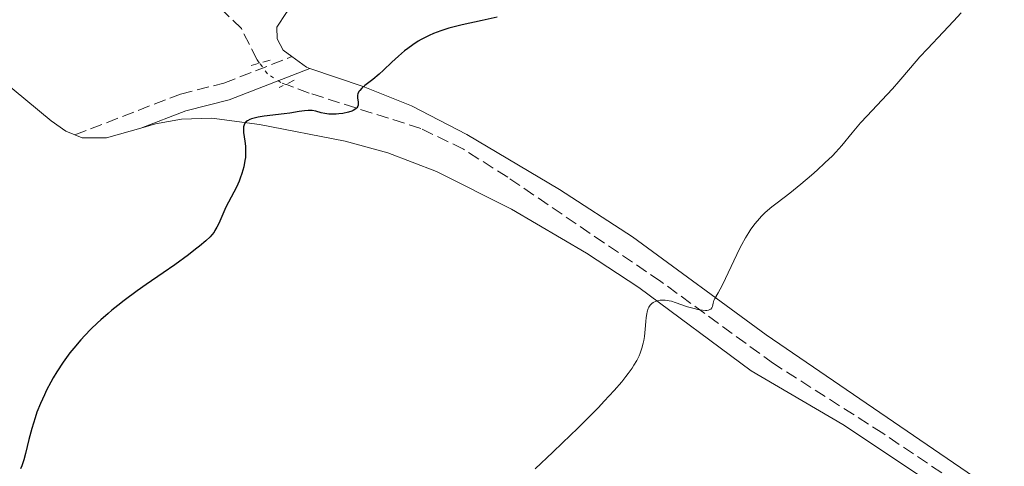
# Model space of a CAD drawing. Units: metres. Extents: x 632637 to 636127, y 4660284 to 4662647.
# Drawn here: x 634101 to 634242, y 4662198 to 4662261 of the extents above; entities that cross this region are included whole.
import ezdxf

# ---------------------------------------------------------------- set-up
doc = ezdxf.new("R2010")
doc.units = ezdxf.units.M
doc.header["$MEASUREMENT"] = 0
for name, pattern in [('DGN Style 2', [1.7399219301090239, 1.043953158065414, -0.6959687720436097]), ('DGN Style 3', [2.435890702152634, 1.739921930109024, -0.6959687720436097]), ('DGN Style 5', [1.217945351076317, 0.5219765790327072, -0.6959687720436097])]:
    doc.linetypes.add(name, pattern=pattern)
for name, color, linetype, lineweight in [('Barranco lineal', 142, 'DGN Style 3', 13), ('Barranco lineal no visto', 142, 'DGN Style 5', 0), ('Camino', 7, 'DGN Style 3', 0), ('Curva de nivel directora', 30, 'Continuous', 30), ('Curva de nivel intermedia', 30, 'Continuous', 0), ('Línea de cambio de uso (parcela vista)', 92, 'Continuous', 0), ('Margen derecho', 7, 'Continuous', 0), ('Pontón-alcantarilla (pasos de agua)', 1, 'DGN Style 2', 0)]:
    doc.layers.add(name, color=color, linetype=linetype, lineweight=lineweight)

msp = doc.modelspace()

# ---------------------------------------------------------------- linework, layer by layer
at = {"layer": 'Barranco lineal', "color": 142, "linetype": 'DGN Style 3', "lineweight": 13}
for points in [[(634135.5199999996, 4662255.34, 448.5800000000018), (634135.2199999997, 4662255.75, 448.5200000000041), (634132.9699999997, 4662260.199999999, 447.8899999999995), (634128.6500000004, 4662264.4, 447.1300000000047), (634123.4100000003, 4662267.83, 446.2799999999989), (634118.5700000003, 4662269.02, 445.5200000000041), (634117.3700000001, 4662269.59, 445.3000000000029), (634109, 4662276.300000001, 443.5299999999989), (634106.7199999997, 4662277.350000001, 443.25), (634100.5, 4662278.4, 442.3899999999995), (634096.1699999999, 4662278.380000001, 442.1499999999942)], [(634282.5899999999, 4662152.84, 467.4400000000023), (634279.0700000003, 4662158.02, 466.75), (634273.5899999999, 4662163.180000001, 466.0099999999948), (634257.7999999998, 4662174.449999999, 463.7299999999959), (634249.6200000001, 4662180.52, 461.1699999999983), (634247.8899999997, 4662182.199999999, 460.9199999999983), (634243.2800000003, 4662188.210000001, 460.2899999999936), (634237.1900000004, 4662194.02, 459.3899999999995), (634224.7000000002, 4662202.380000001, 457.429999999993), (634209.0899999999, 4662212.34, 456.0399999999936), (634192.9400000004, 4662224.08, 454.820000000007), (634171.0599999997, 4662238.970000001, 451.7899999999936), (634164.75, 4662242.960000001, 451.0599999999977), (634158.6299999999, 4662245.939999999, 450.5899999999965), (634142.6799999997, 4662250.99, 449.6399999999995), (634139.4199999999, 4662252.199999999, 449.2299999999959)]]:
    msp.add_polyline3d(points, dxfattribs=at)
at = {"layer": 'Barranco lineal no visto', "color": 142, "linetype": 'DGN Style 5', "lineweight": 0}
msp.add_polyline3d([(634139.4199999999, 4662252.199999999, 449.2299999999959), (634139.3099999997, 4662252.24, 449.2200000000012), (634138.5899999999, 4662252.51, 449.1300000000047), (634136.7000000002, 4662253.76, 448.8399999999965), (634135.5700000003, 4662255.27, 448.5899999999965), (634135.5199999996, 4662255.34, 448.5800000000018)], dxfattribs=at)
at = {"layer": 'Camino', "color": 7, "linetype": 'DGN Style 3', "lineweight": 0}
msp.add_polyline3d([(634109.1200000005, 4662245.010000002, 448.4700000000012), (634124.2600000016, 4662250.859999999, 448.7899999999936), (634130.4499999986, 4662252.41, 448.7599999999947), (634140.1700000018, 4662256.199999999, 449.0899999999965)], dxfattribs=at)
at = {"layer": 'Curva de nivel directora', "color": 30, "linetype": 'Continuous', "lineweight": 30, "elevation": 450, "flags": 128}
for points in [[(634169.5599999998, 4662261.830000003), (634167.4000000006, 4662261.369999999), (634164.5499999986, 4662260.760000001), (634163.2299999997, 4662260.430000001), (634162.6199999995, 4662260.260000001)], [(634162.6199999995, 4662260.260000001), (634161.4799999996, 4662259.890000002), (634160.4499999993, 4662259.5), (634159.8199999989, 4662259.220000001), (634159.4199999988, 4662259.030000002), (634158.6599999989, 4662258.630000001), (634158.2499999999, 4662258.390000002), (634157.480000001, 4662257.9), (634156.75, 4662257.380000002), (634156.2899999997, 4662257.02), (634155.42, 4662256.279999999), (634154.4900000002, 4662255.41), (634153.2899999999, 4662254.260000002), (634152.6799999997, 4662253.720000001), (634151.7499999999, 4662252.949999999), (634150.639999999, 4662252.07), (634150.1999999987, 4662251.690000001), (634149.8900000004, 4662251.36), (634149.7800000008, 4662251.199999999), (634149.6299999988, 4662250.900000001), (634149.5799999996, 4662250.7), (634149.5599999994, 4662250.560000002), (634149.5799999996, 4662250.27), (634149.6100000008, 4662250.03), (634149.6599999999, 4662249.690000001), (634149.669999999, 4662249.520000001), (634149.6499999987, 4662249.270000001), (634149.6199999999, 4662249.140000001), (634149.4999999991, 4662248.900000001), (634149.4000000008, 4662248.789999999), (634149.2099999984, 4662248.630000001), (634148.9600000004, 4662248.49), (634148.7500000002, 4662248.410000003), (634148.2899999998, 4662248.26), (634147.4800000007, 4662248.100000001), (634146.9199999997, 4662248.029999999), (634146.5399999997, 4662248), (634145.8400000001, 4662247.980000001), (634145.4899999992, 4662247.990000002), (634144.879999999, 4662248.060000001), (634144.3699999994, 4662248.17), (634143.5899999993, 4662248.390000002), (634143.0999999997, 4662248.49), (634142.7699999989, 4662248.51), (634142.5399999986, 4662248.51), (634142.009999999, 4662248.460000001), (634141.2499999991, 4662248.34), (634139.899999999, 4662248.130000004), (634139.0799999987, 4662248.020000001), (634136.2199999999, 4662247.680000001), (634135.3499999981, 4662247.54), (634134.9599999993, 4662247.460000002), (634134.3899999993, 4662247.300000001), (634134.15, 4662247.210000002), (634133.8499999985, 4662247.050000001), (634133.6200000005, 4662246.869999999), (634133.5299999987, 4662246.76), (634133.4199999992, 4662246.59), (634133.3599999989, 4662246.460000004), (634133.2899999997, 4662246.180000001), (634133.2699999994, 4662245.930000001), (634133.2899999997, 4662245.380000001), (634133.4599999995, 4662244.100000001), (634133.5399999998, 4662243.420000001), (634133.5599999999, 4662243.09), (634133.5699999989, 4662242.430000001), (634133.5299999987, 4662241.770000001), (634133.4699999985, 4662241.34), (634133.3099999997, 4662240.470000003), (634133.0399999992, 4662239.480000002), (634132.8099999989, 4662238.830000003), (634132.6399999991, 4662238.4), (634132.2599999991, 4662237.550000001), (634130.7599999993, 4662234.699999999), (634130.2999999989, 4662233.680000001), (634129.7299999989, 4662232.380000001), (634129.4599999984, 4662231.82), (634129.1900000002, 4662231.350000001), (634129.0499999993, 4662231.140000001), (634128.7399999987, 4662230.74), (634128.4900000006, 4662230.470000003), (634127.8600000002, 4662229.870000001), (634126.9699999985, 4662229.12), (634126.4099999998, 4662228.670000001), (634125.3999999993, 4662227.890000001), (634123.4300000002, 4662226.460000002), (634121.7899999997, 4662225.330000001), (634119.3399999997, 4662223.630000004), (634118.0700000002, 4662222.730000001), (634116.1999999993, 4662221.350000001), (634115.2999999986, 4662220.66), (634114.4499999991, 4662219.970000002), (634113.8999999993, 4662219.510000001), (634112.86, 4662218.600000001), (634112.3700000005, 4662218.150000002), (634111.4299999995, 4662217.24), (634110.5499999988, 4662216.340000002), (634109.999999999, 4662215.74), (634108.9799999997, 4662214.54), (634108.440000001, 4662213.869999999), (634107.4500000009, 4662212.52)], [(634107.4500000009, 4662212.52), (634106.5700000002, 4662211.180000001), (634106.0299999992, 4662210.290000001), (634105.7000000007, 4662209.7), (634105.0900000005, 4662208.540000001), (634104.7799999998, 4662207.890000002), (634104.2099999998, 4662206.62), (634103.7299999993, 4662205.390000002), (634103.4499999998, 4662204.600000001), (634102.9800000006, 4662203.08), (634102.5699999991, 4662201.480000002), (634102.1, 4662199.510000001), (634101.8399999985, 4662198.560000001), (634101.5499999999, 4662197.720000003), (634101.369999999, 4662197.289999999)]]:
    msp.add_lwpolyline(points, dxfattribs=at)
at = {"layer": 'Curva de nivel intermedia', "color": 30, "linetype": 'Continuous', "lineweight": 0, "elevation": 455, "flags": 128}
for points in [[(634235.9100000011, 4662262.449999998), (634234.8200000004, 4662261.250000001), (634233.3300000017, 4662259.680000001), (634231.0899999999, 4662257.33), (634230.0300000004, 4662256.179999999), (634228.6600000003, 4662254.599999999), (634226.9900000006, 4662252.640000001), (634226.100000001, 4662251.619999999), (634224.5800000011, 4662249.980000001), (634222.4700000011, 4662247.759999999), (634221.5200000011, 4662246.720000001), (634220.3200000008, 4662245.289999999), (634218.8299999998, 4662243.49), (634217.9800000006, 4662242.550000001), (634217.5, 4662242.050000001), (634216.4400000006, 4662241.02), (634215.3000000005, 4662239.960000001), (634214.5200000005, 4662239.27), (634212.9800000006, 4662237.970000002), (634211.3900000012, 4662236.710000001), (634209.5899999996, 4662235.329999999), (634208.8400000009, 4662234.739999999), (634207.9000000021, 4662233.92), (634207.3700000001, 4662233.409999999), (634207.0500000005, 4662233.060000001), (634206.4400000003, 4662232.34), (634205.8500000002, 4662231.529999999), (634205.5400000017, 4662231.069999999), (634205.0600000012, 4662230.289999999), (634204.5500000016, 4662229.359999999), (634204.2800000011, 4662228.829999999), (634203.3899999993, 4662226.999999999), (634202.2300000014, 4662224.52), (634201.7199999996, 4662223.500000001), (634201.1400000006, 4662222.460000001), (634200.6700000013, 4662221.659999999), (634200.5400000017, 4662221.33), (634200.4600000011, 4662220.98), (634200.3499999995, 4662220.499999999), (634200.250000001, 4662220.3), (634200.0900000001, 4662220.119999999), (634199.9900000017, 4662220.060000001), (634199.7999999997, 4662219.980000001)], [(634199.7999999997, 4662219.980000001), (634199.5500000014, 4662219.940000001), (634199.3600000015, 4662219.929999999), (634198.9400000012, 4662219.96), (634198.2300000006, 4662220.069999999), (634197.7200000009, 4662220.189999999), (634196.7599999999, 4662220.470000001), (634195.0300000019, 4662221.09), (634194.4700000009, 4662221.25), (634194.1700000013, 4662221.310000001), (634193.6000000014, 4662221.38), (634193.2999999997, 4662221.399999999), (634192.8500000003, 4662221.38), (634192.4200000013, 4662221.300000002), (634192.2200000001, 4662221.23), (634191.9600000008, 4662221.119999998), (634191.8400000001, 4662221.050000001), (634191.6700000003, 4662220.930000001), (634191.44, 4662220.699999998), (634191.2600000012, 4662220.409999999), (634191.1600000006, 4662220.199999999), (634190.9999999997, 4662219.720000001), (634190.9400000017, 4662219.459999999), (634190.860000001, 4662218.909999999), (634190.8000000007, 4662218.349999999), (634190.7200000002, 4662217.26), (634190.6100000008, 4662216.220000001), (634190.5100000001, 4662215.619999999), (634190.4400000009, 4662215.250000001), (634190.2500000009, 4662214.539999997), (634190.0099999995, 4662213.810000001), (634189.8399999996, 4662213.429999999), (634189.5300000012, 4662212.800000001), (634189.110000001, 4662212.09), (634188.8499999995, 4662211.689999999), (634188.2900000006, 4662210.91), (634187.9599999998, 4662210.470000001), (634187.3699999999, 4662209.740000002), (634186.2800000012, 4662208.470000002), (634184.8700000008, 4662206.949999999), (634184.0400000016, 4662206.08), (634183.1200000006, 4662205.140000001), (634181.070000001, 4662203.109999999), (634178.9100000019, 4662201.02), (634177.5000000015, 4662199.680000001), (634174.9800000001, 4662197.32)]]:
    msp.add_lwpolyline(points, dxfattribs=at)
at = {"layer": 'Línea de cambio de uso (parcela vista)', "color": 92, "linetype": 'Continuous', "lineweight": 0, "extrusion": (-0.07928343709685527, 0.02121669427695188, 0.9966263033284178), "elevation": 49088.42706400103, "flags": 128}
msp.add_lwpolyline([(-4667710.505383961, -590612.8032427643), (-4667710.541031046, -590613.2906125267), (-4667711.454249459, -590615.727461338)], dxfattribs=at)
at = {"layer": 'Línea de cambio de uso (parcela vista)', "color": 92, "linetype": 'Continuous', "lineweight": 0}
for points in [[(634140.1699999999, 4662256.199999999, 449.0899999999965), (634138.9199999999, 4662257.119999999, 448.8899999999995), (634138.0599999997, 4662258.76, 448.7899999999936), (634138.04, 4662260.42, 448.8300000000018), (634139.4199999999, 4662262.52, 449.1399999999995), (634141.1699999999, 4662264.32, 449.4600000000065), (634146.2100000001, 4662267.930000001, 449.4600000000065), (634154.5199999996, 4662273.41, 448.3099999999977), (634164.8399999999, 4662279.52, 448.6499999999942), (634166.75, 4662281.109999999, 448.7100000000065), (634171.8099999997, 4662286.710000001, 448.9499999999971), (634176.7100000001, 4662290.15, 449.2100000000065), (634182.6200000001, 4662293.289999999, 449.9799999999959), (634200.5199999996, 4662300.65, 450.8699999999953), (634203.0199999996, 4662300.789999999, 450.6399999999995), (634204.1500000004, 4662300.140000001, 450.7200000000012)], [(634089.5599999997, 4662260.41, 447.8999999999942), (634105.75, 4662247.01, 447.8899999999995), (634107.8499999996, 4662245.550000001, 448.3899999999995), (634109.1200000001, 4662245.01, 448.4700000000012)], [(634239.6299999999, 4662194.850000001, 459.8600000000006), (634208.0300000003, 4662216.470000001, 455.7100000000065), (634188.8899999997, 4662230.430000001, 453.820000000007), (634178.4600000001, 4662237.220000001, 452.6999999999971), (634165.2300000006, 4662245.07, 451.320000000007), (634157.29, 4662249.15, 450.6900000000023), (634150.4000000004, 4662251.930000001, 450.179999999993), (634142.7400000002, 4662254.529999999, 449.3300000000018)], [(634118.5899999999, 4662245.99, 448.9799999999959), (634120.7000000002, 4662246.59, 449.0800000000018), (634124.3899999997, 4662247.289999999, 449.2200000000012), (634128.7300000006, 4662247.41, 449.5599999999977), (634135.5700000003, 4662246.49, 449.8600000000006), (634147.79, 4662244.130000001, 451.3399999999965), (634153.9000000004, 4662242.460000001, 451.8099999999977), (634160.8899999997, 4662239.779999999, 451.8300000000018), (634171.6100000005, 4662234.41, 453.0800000000018), (634182.3200000003, 4662228.119999999, 453.5200000000041), (634189.8099999997, 4662223.199999999, 454.6399999999995), (634205.8600000005, 4662211.310000001, 455.9199999999983), (634218.9800000006, 4662203.609999999, 457.5), (634229.6600000003, 4662196.539999999, 458.8899999999995)], [(634109.1200000001, 4662245.01, 448.4700000000012), (634110.1900000004, 4662244.58, 448.5299999999989), (634113.6500000004, 4662244.59, 448.7200000000012), (634118.5899999999, 4662245.99, 448.9799999999959)]]:
    msp.add_polyline3d(points, dxfattribs=at)
at = {"layer": 'Margen derecho', "color": 7, "linetype": 'Continuous', "lineweight": 0}
msp.add_polyline3d([(634118.5899999987, 4662245.989999998, 448.979999999996), (634125.0199999993, 4662248.480000001, 449.1000000000059), (634131.2100000008, 4662250.030000002, 449.3999999999942), (634142.7399999977, 4662254.530000002, 449.3300000000018)], dxfattribs=at)
at = {"layer": 'Pontón-alcantarilla (pasos de agua)', "color": 1, "linetype": 'DGN Style 2', "lineweight": 0, "elevation": 448.929999999993, "flags": 128}
msp.add_lwpolyline([(634137.0599999997, 4662255.680000001), (634134.2699999996, 4662254.91)], dxfattribs=at)
at = {"layer": 'Pontón-alcantarilla (pasos de agua)', "color": 1, "linetype": 'DGN Style 2', "lineweight": 0, "extrusion": (-0.04467845401140991, -0.02223532364605521, 0.9987539367279138), "elevation": -131550.0791067788, "flags": 128}
msp.add_lwpolyline([(-3891381.649723494, 2641700.09240571), (-3891381.649723494, 2641697.687868333)], dxfattribs=at)

doc.saveas('drawing.dxf')
